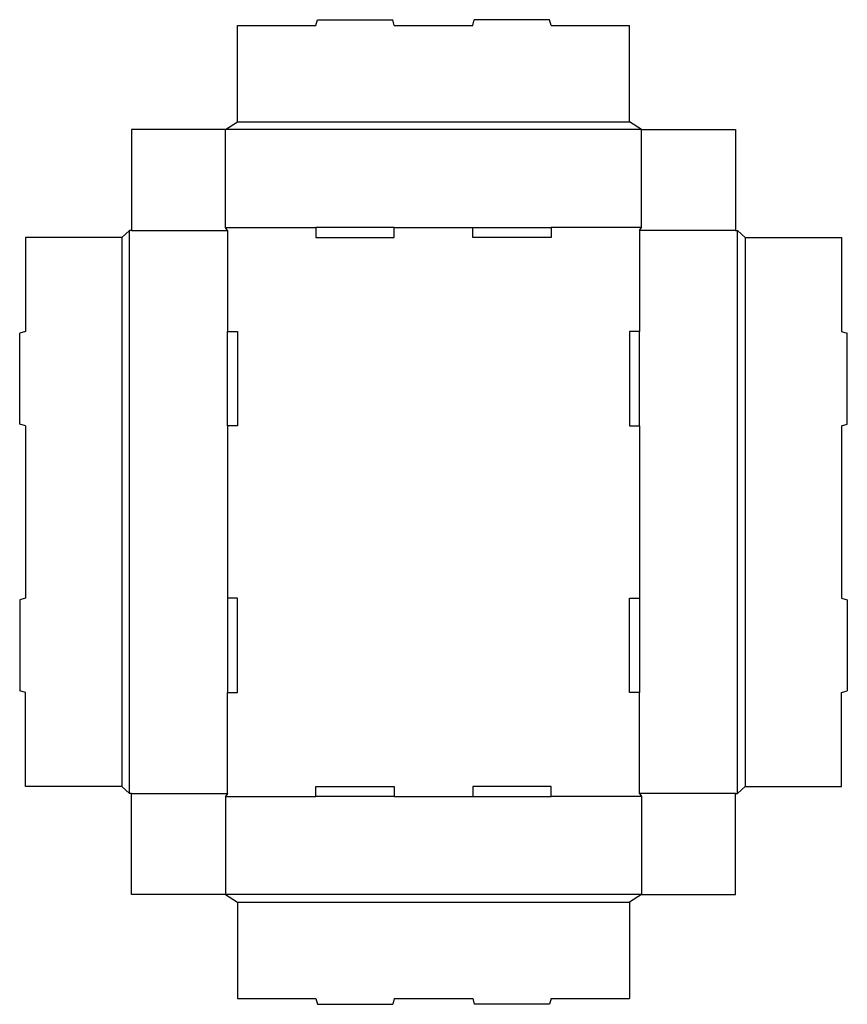
# Model space of a CAD drawing. Extents: x 0 to 26.4, y -10 to 21.4.
import ezdxf

# ---------------------------------------------------------------- set-up
doc = ezdxf.new("R2010")
doc.units = 0
doc.header["$MEASUREMENT"] = 0
doc.layers.add('CREASE', color=7, linetype='CONTINUOUS')
doc.layers.add('THRU-CUT', color=7, linetype='CONTINUOUS')

msp = doc.modelspace()

# ---------------------------------------------------------------- linework, layer by layer
at = {"layer": 'CREASE', "color": 3}
for p, q in [((19.812, 17.887), (6.562, 17.887)), ((6.938, 18.137), (19.438, 18.137)), ((6.562, 14.762), (9.438, 14.762)), ((11.938, 14.762), (14.438, 14.762)), ((19.812, 14.762), (16.938, 14.762)), ((3.25, 14.45), (3.25, -3.05)), ((3.5, -3.269), (3.5, 14.669)), ((3.562, 14.669), (6.625, 14.669)), ((6.625, 14.669), (6.625, 11.45)), ((19.75, 14.669), (19.75, 11.45)), ((22.812, 14.669), (19.75, 14.669)), ((22.875, -3.269), (22.875, 14.669)), ((23.125, 14.45), (23.125, -3.05)), ((6.625, 8.45), (6.625, 2.95)), ((19.75, 8.45), (19.75, 2.95)), ((6.625, -3.269), (6.625, -0.05)), ((19.75, -3.269), (19.75, -0.05)), ((3.562, -3.269), (6.625, -3.269)), ((6.562, -3.363), (9.438, -3.363)), ((11.938, -3.363), (14.438, -3.363)), ((19.812, -3.363), (16.938, -3.363)), ((22.812, -3.269), (19.75, -3.269)), ((19.812, -6.488), (6.562, -6.488)), ((6.938, -6.738), (19.438, -6.738))]:
    msp.add_line(p, q, dxfattribs=at)
at = {"layer": 'THRU-CUT', "color": 5}
for p, q in [((9.438, 21.2), (9.488, 21.387)), ((9.488, 21.387), (11.887, 21.387)), ((11.938, 21.2), (11.887, 21.387)), ((14.438, 21.2), (14.488, 21.387)), ((16.887, 21.387), (14.488, 21.387)), ((16.938, 21.2), (16.887, 21.387)), ((6.938, 21.2), (9.438, 21.2)), ((6.938, 18.137), (6.938, 21.2)), ((11.938, 21.2), (14.438, 21.2)), ((16.938, 21.2), (19.438, 21.2)), ((19.438, 18.137), (19.438, 21.2)), ((3.562, 17.887), (3.562, 14.669)), ((6.562, 17.887), (3.562, 17.887)), ((6.562, 17.887), (6.938, 18.137)), ((6.562, 14.762), (6.562, 17.887)), ((19.812, 17.887), (19.438, 18.137)), ((19.812, 14.762), (19.812, 17.887)), ((19.812, 17.887), (22.812, 17.887)), ((22.812, 17.887), (22.812, 14.669)), ((6.625, 14.669), (6.562, 14.762)), ((9.438, 14.762), (9.438, 14.45)), ((11.938, 14.762), (9.438, 14.762)), ((11.938, 14.45), (11.938, 14.762)), ((14.438, 14.45), (14.438, 14.762)), ((14.438, 14.762), (16.938, 14.762)), ((16.938, 14.762), (16.938, 14.45)), ((19.75, 14.669), (19.812, 14.762)), ((3.25, 14.45), (0.188, 14.45)), ((0.188, 14.45), (0.188, 11.45)), ((3.5, 14.669), (3.25, 14.45)), ((3.562, 14.669), (3.5, 14.669)), ((9.438, 14.45), (11.938, 14.45)), ((16.938, 14.45), (14.438, 14.45)), ((22.812, 14.669), (22.875, 14.669)), ((22.875, 14.669), (23.125, 14.45)), ((23.125, 14.45), (26.188, 14.45)), ((26.188, 14.45), (26.188, 11.45)), ((0.188, 11.45), (0, 11.4)), ((0, 8.5), (0, 11.4)), ((6.625, 8.45), (6.625, 11.45)), ((6.625, 11.45), (6.938, 11.45)), ((6.938, 11.45), (6.938, 8.45)), ((19.438, 11.45), (19.438, 8.45)), ((19.75, 11.45), (19.438, 11.45)), ((19.75, 8.45), (19.75, 11.45)), ((26.188, 11.45), (26.375, 11.4)), ((26.375, 8.5), (26.375, 11.4)), ((0.188, 8.45), (0, 8.5)), ((26.188, 8.45), (26.375, 8.5)), ((0.188, 8.45), (0.188, 2.95)), ((6.938, 8.45), (6.625, 8.45)), ((19.438, 8.45), (19.75, 8.45)), ((26.188, 8.45), (26.188, 2.95)), ((0.188, 2.95), (0, 2.9)), ((0, 2.9), (0, 0)), ((6.625, 2.95), (6.625, -0.05)), ((6.938, 2.95), (6.625, 2.95)), ((6.938, -0.05), (6.938, 2.95)), ((19.438, -0.05), (19.438, 2.95)), ((19.438, 2.95), (19.75, 2.95)), ((19.75, 2.95), (19.75, -0.05)), ((26.188, 2.95), (26.375, 2.9)), ((26.375, 2.9), (26.375, 0)), ((0.188, -0.05), (0, 0)), ((26.188, -0.05), (26.375, 0)), ((0.188, -3.05), (0.188, -0.05)), ((6.625, -0.05), (6.938, -0.05)), ((19.75, -0.05), (19.438, -0.05)), ((26.188, -3.05), (26.188, -0.05)), ((3.25, -3.05), (0.188, -3.05)), ((3.5, -3.269), (3.25, -3.05)), ((9.438, -3.05), (11.938, -3.05)), ((9.438, -3.363), (9.438, -3.05)), ((11.938, -3.05), (11.938, -3.363)), ((16.938, -3.05), (14.438, -3.05)), ((14.438, -3.05), (14.438, -3.363)), ((16.938, -3.363), (16.938, -3.05)), ((22.875, -3.269), (23.125, -3.05)), ((23.125, -3.05), (26.188, -3.05)), ((3.562, -3.269), (3.5, -3.269)), ((3.562, -6.488), (3.562, -3.269)), ((6.625, -3.269), (6.562, -3.363)), ((6.562, -3.363), (6.562, -6.488)), ((11.938, -3.363), (9.438, -3.363)), ((14.438, -3.363), (16.938, -3.363)), ((19.75, -3.269), (19.812, -3.363)), ((19.812, -3.363), (19.812, -6.488)), ((22.812, -3.269), (22.875, -3.269)), ((22.812, -6.488), (22.812, -3.269)), ((6.562, -6.488), (3.562, -6.488)), ((6.562, -6.488), (6.938, -6.738)), ((19.812, -6.488), (19.438, -6.738)), ((19.812, -6.488), (22.812, -6.488)), ((6.938, -6.738), (6.938, -9.8)), ((19.438, -6.738), (19.438, -9.8)), ((6.938, -9.8), (9.438, -9.8)), ((9.438, -9.8), (9.488, -9.988)), ((9.488, -9.988), (11.887, -9.988)), ((11.938, -9.8), (11.887, -9.988)), ((11.938, -9.8), (14.438, -9.8)), ((14.438, -9.8), (14.488, -9.988)), ((16.887, -9.988), (14.488, -9.988)), ((16.938, -9.8), (16.887, -9.988)), ((16.938, -9.8), (19.438, -9.8))]:
    msp.add_line(p, q, dxfattribs=at)

doc.saveas('drawing.dxf')
